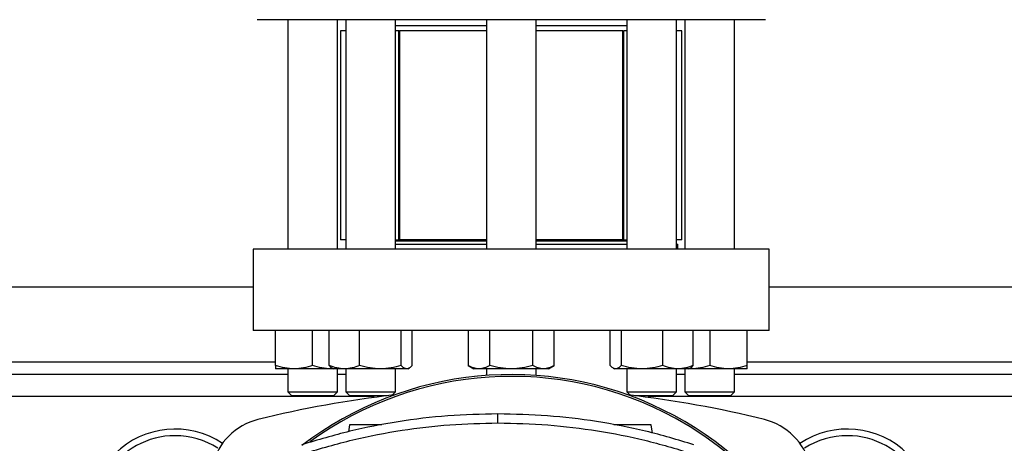
# Model space of a CAD drawing. Extents: x 0.4 to 10.6, y 0.4 to 8.1.
# Drawn here: x 6.3 to 6.7, y 6.3 to 6.5 of the extents above; entities that cross this region are included whole.
import ezdxf

# ---------------------------------------------------------------- set-up
doc = ezdxf.new("R2010")
doc.units = 0
doc.linetypes.add('SLD-SOLID', pattern=[0])
doc.layers.get('0').update_dxf_attribs({"linetype": 'CONTINUOUS'})

msp = doc.modelspace()

# ---------------------------------------------------------------- linework, layer by layer
at = {"color": 7, "linetype": 'SLD-SOLID'}
for p, q in [((6.430503026119109, 6.492707820798105), (6.430503026119109, 6.396415187401045)), ((6.451336413894478, 6.396415187401045), (6.451336413894478, 6.492707820798105)), ((6.454910815269356, 6.492707820798105), (6.454910815269356, 6.396415187401045)), ((6.475744124823408, 6.396415187401045), (6.475744124823408, 6.492707820798105)), ((6.513836420777955, 6.492707820798105), (6.513836420777955, 6.396415187401045)), ((6.534669730332007, 6.396415187401045), (6.534669730332007, 6.492707820798105)), ((6.572761948065236, 6.492707820798105), (6.572761948065236, 6.396415187401045)), ((6.593595257619287, 6.396415187401045), (6.593595257619287, 6.492707820798105)), ((6.597169737215483, 6.492707820798105), (6.597169737215483, 6.396415187401045)), ((6.618003046769537, 6.396415187401045), (6.618003046769537, 6.492707820798105)), ((6.452599531747278, 6.487999816518706), (6.452599531747278, 6.400335776776729)), ((6.454910815269356, 6.487999816518706), (6.452599531747278, 6.487999816518706)), ((6.513836420777955, 6.490083163118375), (6.475744124823408, 6.490083163118375)), ((6.477121915129278, 6.487999816518706), (6.475744124823408, 6.487999816518706)), ((6.476962969409879, 6.487999816518706), (6.476962969409879, 6.400335776776729)), ((6.476962969409879, 6.487999816518706), (6.477382861448138, 6.487999816518706)), ((6.477382861448138, 6.487999816518706), (6.477382861448138, 6.400335776776729)), ((6.513836420777955, 6.487999816518706), (6.477382861448138, 6.487999816518706)), ((6.572761948065236, 6.490083163118375), (6.534669730332007, 6.490083163118375)), ((6.571123289661823, 6.487999816518706), (6.534669730332007, 6.487999816518706)), ((6.571123289661823, 6.400335776776729), (6.571123289661823, 6.487999816518706)), ((6.571123289661823, 6.487999816518706), (6.571543103478766, 6.487999816518706)), ((6.571543103478766, 6.400335776776729), (6.571543103478766, 6.487999816518706)), ((6.572761948065236, 6.487999816518706), (6.571543103478766, 6.487999816518706)), ((6.595906619362684, 6.487999816518706), (6.593595257619287, 6.487999816518706)), ((6.595906619362684, 6.400335776776729), (6.595906619362684, 6.487999816518706)), ((6.454910815269356, 6.400335776776729), (6.452599531747278, 6.400335776776729)), ((6.475744124823408, 6.400335776776729), (6.476962969409879, 6.400335776776729)), ((6.513836420777955, 6.399745225376607), (6.475744124823408, 6.399745225376607)), ((6.475744124823408, 6.398519849310033), (6.475765479243387, 6.398498514445386)), ((6.475765479243387, 6.398498514445386), (6.513836420777955, 6.398498514445386)), ((6.477382861448138, 6.400335776776729), (6.476962969409879, 6.400335776776729)), ((6.513836420777955, 6.400335776776729), (6.477382861448138, 6.400335776776729)), ((6.571123289661823, 6.400335776776729), (6.534669730332007, 6.400335776776729)), ((6.572761948065236, 6.399745225376607), (6.534669730332007, 6.399745225376607)), ((6.534669730332007, 6.398498514445386), (6.572761948065236, 6.398498514445386)), ((6.571543103478766, 6.400335776776729), (6.571123289661823, 6.400335776776729)), ((6.571543103478766, 6.400335776776729), (6.572761948065236, 6.400335776776729)), ((6.595906619362684, 6.400335776776729), (6.593595257619287, 6.400335776776729)), ((6.593595257619287, 6.398498514445386), (6.594121765314804, 6.398498514445386)), ((6.594121765314804, 6.396415187401045), (6.594121765314804, 6.398498514445386)), ((6.415985305829052, 6.396415187401045), (6.415985305829052, 6.362294442011252)), ((6.632520767059592, 6.396415187401045), (6.415985305829052, 6.396415187401045)), ((6.632520767059592, 6.362294442011252), (6.632520767059592, 6.396415187401045)), ((6.21257326988447, 6.380667143546014), (6.415985305829052, 6.380667143546014)), ((6.632520767059592, 6.380667143546014), (6.835932842114833, 6.380667143546014)), ((6.632520767059592, 6.362294442011252), (6.415985305829052, 6.362294442011252)), ((6.425294737841254, 6.347623574157037), (6.425294737841254, 6.362294442011252)), ((6.440919759117453, 6.347623574157037), (6.440919759117453, 6.362294442011252)), ((6.447900073146935, 6.347623574157037), (6.447900073146935, 6.362294442011252)), ((6.460657813768427, 6.347623574157037), (6.460657813768427, 6.362294442011252)), ((6.478085288889193, 6.347623574157037), (6.478085288889193, 6.362294442011252)), ((6.482754945167146, 6.347623574157037), (6.482754945167146, 6.362294442011252)), ((6.506210859091316, 6.362294442011252), (6.506210859091316, 6.347623574157037)), ((6.51523196732315, 6.347623574157037), (6.51523196732315, 6.362294442011252)), ((6.533274183786814, 6.347623574157037), (6.533274183786814, 6.362294442011252)), ((6.542295213797328, 6.347623574157037), (6.542295213797328, 6.362294442011252)), ((6.565751205942815, 6.347623574157037), (6.565751205942815, 6.362294442011252)), ((6.570420862220771, 6.362294442011252), (6.570420862220771, 6.347623574157037)), ((6.587848259120216, 6.347623574157037), (6.587848259120216, 6.362294442011252)), ((6.600606077963026, 6.347623574157037), (6.600606077963026, 6.362294442011252)), ((6.60758639199251, 6.362294442011252), (6.60758639199251, 6.347623574157037)), ((6.623211413268709, 6.347623574157037), (6.623211413268709, 6.362294442011252)), ((6.506210859091316, 6.347623574157037), (6.508628054278782, 6.346228008056513)), ((6.539878018609861, 6.346228008056513), (6.542295213797328, 6.347623574157037)), ((6.430503026119109, 6.343921740476491), (6.198055549594415, 6.343921740476491)), ((6.433107248479353, 6.346228008056513), (6.425294737841254, 6.346228008056513)), ((6.430503026119109, 6.346228008056513), (6.430503026119109, 6.336582498148933)), ((6.448732191534233, 6.346228008056513), (6.433107248479353, 6.346228008056513)), ((6.449563997036257, 6.34630796002179), (6.448732191534233, 6.346228008056513)), ((6.449702526991502, 6.346228008056513), (6.448732191534233, 6.346228008056513)), ((6.449137847292508, 6.346554024734785), (6.449702526991502, 6.346228008056513)), ((6.454278943457682, 6.346228008056513), (6.449702526991502, 6.346228008056513)), ((6.451336413894478, 6.336582498148933), (6.451336413894478, 6.346228008056513)), ((6.454910815269356, 6.343921740476491), (6.451336413894478, 6.343921740476491)), ((6.46937151221815, 6.346228008056513), (6.454278943457682, 6.346228008056513)), ((6.454910815269356, 6.346228008056513), (6.454910815269356, 6.336582498148933)), ((6.480420117028169, 6.346228008056513), (6.46937151221815, 6.346228008056513)), ((6.475744124823408, 6.336582498148933), (6.475744124823408, 6.346228008056513)), ((6.48095249132258, 6.346228008056513), (6.480420117028169, 6.346228008056513)), ((6.48095249132258, 6.346228008056513), (6.481517171021575, 6.346554024734785)), ((6.510721413207232, 6.346228008056513), (6.508628054278782, 6.346228008056513)), ((6.524253075554982, 6.346228008056513), (6.510721413207232, 6.346228008056513)), ((6.513836420777955, 6.346228008056513), (6.513836420777955, 6.343469103038731)), ((6.537784737902729, 6.346228008056513), (6.524253075554982, 6.346228008056513)), ((6.534669730332007, 6.343469103038731), (6.534669730332007, 6.346228008056513)), ((6.539878018609861, 6.346228008056513), (6.537784737902729, 6.346228008056513)), ((6.566991874277176, 6.346552323421105), (6.567553659787381, 6.346228008056513)), ((6.568086034081793, 6.346228008056513), (6.567553659787381, 6.346228008056513)), ((6.579134560670493, 6.346228008056513), (6.568086034081793, 6.346228008056513)), ((6.572761948065236, 6.346228008056513), (6.572761948065236, 6.336582498148933)), ((6.594227129430961, 6.346228008056513), (6.579134560670493, 6.346228008056513)), ((6.593595257619287, 6.336582498148933), (6.593595257619287, 6.346228008056513)), ((6.597169737215483, 6.343921740476491), (6.593595257619287, 6.343921740476491)), ((6.59880362411846, 6.346228008056513), (6.594227129430961, 6.346228008056513)), ((6.597169737215483, 6.346228008056513), (6.597169737215483, 6.336582498148933)), ((6.59880362411846, 6.346228008056513), (6.599365331407347, 6.346552323421105)), ((6.599773881354411, 6.346228008056513), (6.59880362411846, 6.346228008056513)), ((6.599773881354411, 6.346228008056513), (6.598939885655467, 6.346306659592368)), ((6.615398902630609, 6.346228008056513), (6.599773881354411, 6.346228008056513)), ((6.623211413268709, 6.346228008056513), (6.615398902630609, 6.346228008056513)), ((6.618003046769537, 6.336582498148933), (6.618003046769537, 6.346228008056513)), ((6.850450562404888, 6.343921740476491), (6.618003046769537, 6.343921740476491)), ((6.430503026119109, 6.336582498148933), (6.432169687754579, 6.334915836513462)), ((6.430503026119109, 6.336582498148933), (6.451336413894478, 6.336582498148933)), ((6.449669752259007, 6.334915836513462), (6.432169687754579, 6.334915836513462)), ((6.449669752259007, 6.334915836513462), (6.451336413894478, 6.336582498148933)), ((6.454910815269356, 6.336582498148933), (6.456577476904828, 6.334915836513462)), ((6.454910815269356, 6.336582498148933), (6.475744124823408, 6.336582498148933)), ((6.472216656239693, 6.334915836513462), (6.456577476904828, 6.334915836513462)), ((6.466510254604977, 6.334915836513462), (6.466510254604977, 6.334197989694979)), ((6.474323391013624, 6.335161715450825), (6.475744124823408, 6.336582498148933)), ((6.572761948065236, 6.336582498148933), (6.574182760096337, 6.335161715450825)), ((6.572761948065236, 6.336582498148933), (6.593595257619287, 6.336582498148933)), ((6.591928595983816, 6.334915836513462), (6.57628941664895, 6.334915836513462)), ((6.581995818283668, 6.334197989694979), (6.581995818283668, 6.334915836513462)), ((6.591928595983816, 6.334915836513462), (6.593595257619287, 6.336582498148933)), ((6.597169737215483, 6.336582498148933), (6.598836398850955, 6.334915836513462)), ((6.597169737215483, 6.336582498148933), (6.600220681526269, 6.336582498148933)), ((6.60139924213366, 6.334915836513462), (6.598836398850955, 6.334915836513462)), ((6.600220681526269, 6.336582498148933), (6.618003046769537, 6.336582498148933)), ((6.616336385134065, 6.334915836513462), (6.60139924213366, 6.334915836513462)), ((6.616336385134065, 6.334915836513462), (6.618003046769537, 6.336582498148933)), ((6.518664553447399, 6.323523654339145), (6.518664553447399, 6.327308783946338)), ((6.456324587381784, 6.322687067559022), (6.455929413280202, 6.319875548926815)), ((6.583488593927885, 6.319285545075922), (6.583010583449903, 6.322687067559022))]:
    msp.add_line(p, q, dxfattribs=at)
at = {"color": 8, "linetype": 'SLD-SOLID'}
for p, q in [((6.203263916093587, 6.349171085168946), (6.425294737841254, 6.349171085168946)), ((6.623211413268709, 6.349171085168946), (6.845242235016376, 6.349171085168946)), ((6.466510254604977, 6.334669771800467), (6.162048321108546, 6.334669771800467)), ((6.886457790890757, 6.334669771800467), (6.581995818283668, 6.334669771800467))]:
    msp.add_line(p, q, dxfattribs=at)
at = {"color": 7, "linetype": 'SLD-SOLID'}
for centre, radius, start, end in [((6.524253056781864, 6.199564785878127), 0.144280839894333, 0, 127.494305309638), ((6.524253056781864, 6.199564785878127), 0.1435260242564315, 61.35211024345871, 126.0694078114898), ((6.524253056781867, 5.89821826641863), 0.4397869383974066, 96.39875385423105, 103.9858697633479), ((6.524253056781867, 5.89821826641863), 0.4397869383974064, 76.01413023665292, 83.60124614576966), ((6.424307583569602, 6.299499234458744), 0.02624671916010684, 103.9858697633491, 166.0141302366514), ((6.524253056781864, 6.199564785878127), 0.1435260242564315, 332.1656354705233, 61.35211024345871), ((6.624198529994128, 6.299499234458747), 0.02624671916010468, 13.98586976334577, 76.01413023665424), ((6.3831769412963, 6.284866623148467), 0.03608923884514462, 56.49672838538211, 212.4702474963569), ((6.3831769412963, 6.284866623148467), 0.0333333333333336, 90, 205.8860651698923), ((6.3831769412963, 6.284866623148467), 0.03333333333333321, 57.45155456368472, 90), ((6.665329172267429, 6.284866623148469), 0.03608923884514414, 327.5297525036458, 123.503271614632), ((6.665329172267429, 6.284866623148469), 0.03333333333333321, 90, 122.5484454363153), ((6.665329172267429, 6.284866623148469), 0.03333333333333439, 334.11393483011, 90)]:
    msp.add_arc(centre, radius, start, end, dxfattribs=at)
for points, knots in [([(6.524253075554982, 6.492707820798105), (6.521000063399124, 6.492707820798105), (6.514493900282607, 6.492707820798105), (6.504665956592736, 6.492707820798105), (6.494773715871291, 6.492707820798105), (6.484857917995547, 6.492707820798105), (6.475128270867098, 6.492707820798105), (6.465749760724194, 6.492707820798105), (6.456886634305102, 6.492707820798105), (6.448693644495396, 6.492707820798105), (6.441307274831047, 6.492707820798105), (6.434838605529539, 6.492707820798105), (6.4293669786797, 6.492707820798105), (6.42494033255269, 6.492707820798105), (6.421563459648979, 6.492707820798105), (6.419253172957865, 6.492707820798105), (6.417842845459047, 6.492707820798105), (6.417671895846497, 6.492707820798105), (6.417586417999534, 6.492707820798105)], [0, 0, 0, 0, 0.05824745215534847, 0.1164973897075519, 0.1774685265394501, 0.2399876732111659, 0.303802690787467, 0.368625356180805, 0.4341376514993022, 0.5000000338613825, 0.5658625896632349, 0.6313746963584971, 0.6961973785711266, 0.7600122994208414, 0.82253139082252, 0.8835029521868017, 0.9417494039546644, 1, 1, 1, 1]), ([(6.630919733110429, 6.492707820798105), (6.630834240801347, 6.492707820798105), (6.630663250068123, 6.492707820798106), (6.629252960369537, 6.492707820798105), (6.626942584617392, 6.492707820798106), (6.623565860994983, 6.492707820798105), (6.619139067873907, 6.492707820798105), (6.613667475999336, 6.492707820798105), (6.60719879584455, 6.492707820798106), (6.599812428513632, 6.492707820798105), (6.591619440316325, 6.492707820798106), (6.582756323411771, 6.492707820798105), (6.573377867331812, 6.492707820798105), (6.563648230632609, 6.492707820798105), (6.553732413607042, 6.492707820798106), (6.543840263596441, 6.492707820798105), (6.534012334394708, 6.492707820798105), (6.527506193370605, 6.492707820798105), (6.524253075554982, 6.492707820798105)], [0, 0, 0, 0, 0.05824647424778222, 0.1164971147254134, 0.1774686958120175, 0.239987657044924, 0.3038027919906391, 0.3686254951713039, 0.4341376230576077, 0.5000002001638607, 0.5658626038302856, 0.6313749203398854, 0.6961972032933913, 0.7600122415117808, 0.8225314084064128, 0.8835030196064412, 0.9417506627998475, 1, 1, 1, 1]), ([(6.433107248479353, 6.346228008056513), (6.43179815586898, 6.346298327901997), (6.429150925657739, 6.346440527787584), (6.426589501626309, 6.347226351389862), (6.425294737841254, 6.347623574157037)], [0, 0, 0, 0, 0.4945140792119797, 1, 1, 1, 1]), ([(6.425294737841254, 6.347623574157037), (6.425294737841254, 6.347233515329068), (6.425294737841254, 6.346446245939518), (6.425294737841254, 6.346301193248025), (6.425294737841254, 6.346228008056513)], [0, 0, 0, 0, 0.4954578866466444, 0.9999999999999999, 0.9999999999999999, 0.9999999999999999, 0.9999999999999999]), ([(6.440919759117452, 6.347623574157037), (6.439650960417666, 6.34723351539018), (6.43709011694197, 6.346446251462173), (6.434442881400477, 6.346301194776123), (6.433107248479353, 6.346228008056513)], [0, 0, 0, 0, 0.4954612461983958, 1, 1, 1, 1]), ([(6.448732191534233, 6.346228008056513), (6.44742312713376, 6.346298329415561), (6.444775935445572, 6.346440533356868), (6.442214524932208, 6.347226351453721), (6.440919759117453, 6.347623574157037)], [0, 0, 0, 0, 0.4945106190512178, 1, 1, 1, 1]), ([(6.454278943457682, 6.346228008056513), (6.453210106359253, 6.346298330363687), (6.451048693151482, 6.346440536845619), (6.448957269916535, 6.347226351493729), (6.447900073146935, 6.347623574157037)], [0, 0, 0, 0, 0.4945084515007395, 1, 1, 1, 1]), ([(6.447900073146935, 6.347623574157037), (6.448277454710624, 6.347188885298138), (6.448689338068379, 6.346714455373601), (6.449115234629574, 6.346587310442716), (6.449150910252714, 6.346576660028856)], [0, 0, 0, 0, 0.9162340662264812, 0.9999999999999999, 0.9999999999999999, 0.9999999999999999, 0.9999999999999999]), ([(6.460657813768427, 6.347623574157037), (6.459621862980818, 6.3472335153234), (6.457530965919504, 6.346446245427239), (6.45536949648679, 6.34630119310628), (6.454278943457682, 6.346228008056513)], [0, 0, 0, 0, 0.49545757501754, 1, 1, 1, 1]), ([(6.46937151221815, 6.346228008056513), (6.467911430225182, 6.346298329393642), (6.46495885086941, 6.346440533276217), (6.462101947792866, 6.347226351452795), (6.460657813768427, 6.347623574157037)], [0, 0, 0, 0, 0.4945106691595805, 0.9999999999999999, 0.9999999999999999, 0.9999999999999999, 0.9999999999999999]), ([(6.478085288889193, 6.347623574157037), (6.476670119764977, 6.34723351539589), (6.473813855549687, 6.346446251978212), (6.47086122688047, 6.346301194918908), (6.46937151221815, 6.346228008056513)], [0, 0, 0, 0, 0.4954615601174924, 0.9999999999999999, 0.9999999999999999, 0.9999999999999999, 0.9999999999999999]), ([(6.480420117028169, 6.346228008056513), (6.480028869913271, 6.346298329351915), (6.479237689734912, 6.346440533122678), (6.478472223719888, 6.347226351451035), (6.478085288889193, 6.347623574157037)], [0, 0, 0, 0, 0.4945107645526009, 1, 1, 1, 1]), ([(6.482754945167146, 6.347623574157037), (6.482375754134473, 6.347233515350409), (6.481610421409032, 6.346446247868229), (6.480819280171758, 6.346301193781695), (6.480420117028169, 6.346228008056513)], [0, 0, 0, 0, 0.4954590599211068, 1, 1, 1, 1]), ([(6.510721413207232, 6.346228008056513), (6.509965616511225, 6.346298329788334), (6.508437240841657, 6.346440534728529), (6.506958399131956, 6.34722635146945), (6.506210859091316, 6.347623574157037)], [0, 0, 0, 0, 0.4945097668432611, 1, 1, 1, 1]), ([(6.515231967323148, 6.347623574157037), (6.514499441112518, 6.347233515304677), (6.513020953811932, 6.346446243734969), (6.511492556212021, 6.34630119263803), (6.510721413207232, 6.346228008056513)], [0, 0, 0, 0, 0.4954565455786872, 0.9999999999999999, 0.9999999999999999, 0.9999999999999999, 0.9999999999999999]), ([(6.524253075554982, 6.346228008056513), (6.522741483501608, 6.346298329381296), (6.519684740621503, 6.346440533230784), (6.516727048865988, 6.347226351452275), (6.51523196732315, 6.347623574157037)], [0, 0, 0, 0, 0.4945106973869194, 1, 1, 1, 1]), ([(6.533274183786814, 6.347623574157037), (6.531809101662668, 6.347233515415246), (6.528852103388536, 6.346446253727128), (6.525795331315605, 6.346301195402822), (6.524253075554982, 6.346228008056513)], [0, 0, 0, 0, 0.4954626240269035, 0.9999999999999999, 0.9999999999999999, 0.9999999999999999, 0.9999999999999999]), ([(6.537784737902729, 6.346228008056513), (6.537028941877324, 6.346298329380517), (6.535500570445368, 6.346440533227918), (6.534021724559633, 6.347226351452242), (6.533274183786814, 6.347623574157037)], [0, 0, 0, 0, 0.4945106991680888, 1, 1, 1, 1]), ([(6.542295213797328, 6.347623574157037), (6.541562683525388, 6.347233515359677), (6.540084197051105, 6.346446248705774), (6.538555850519741, 6.346301194013441), (6.537784737902729, 6.346228008056513)], [0, 0, 0, 0, 0.4954595694184288, 1, 1, 1, 1]), ([(6.568086034081793, 6.346228008056513), (6.567694786966895, 6.346298329351915), (6.566903606788536, 6.346440533122678), (6.566138140773512, 6.347226351451035), (6.565751205942815, 6.347623574157037)], [0, 0, 0, 0, 0.4945107645526009, 1, 1, 1, 1]), ([(6.570420862220771, 6.347623574157037), (6.570041671188096, 6.347233515350409), (6.569276338462656, 6.346446247868229), (6.568485197225383, 6.346301193781695), (6.568086034081793, 6.346228008056513)], [0, 0, 0, 0, 0.4954590599211068, 1, 1, 1, 1]), ([(6.579134560670493, 6.346228008056513), (6.577674478677523, 6.346298329393642), (6.574721899321752, 6.346440533276217), (6.571864996245208, 6.347226351452795), (6.570420862220771, 6.347623574157037)], [0, 0, 0, 0, 0.4945106691595805, 0.9999999999999999, 0.9999999999999999, 0.9999999999999999, 0.9999999999999999]), ([(6.587848259120216, 6.347623574157037), (6.586433116610266, 6.347233515322031), (6.583576882703984, 6.346446245303532), (6.58062427615894, 6.346301193072049), (6.579134560670493, 6.346228008056513)], [0, 0, 0, 0, 0.4954574997647322, 1, 1, 1, 1]), ([(6.594227129430961, 6.346228008056513), (6.593158291558175, 6.346298330696668), (6.590996873457184, 6.346440538070875), (6.588905455044365, 6.347226351507782), (6.587848259120216, 6.347623574157037)], [0, 0, 0, 0, 0.4945076902503976, 1, 1, 1, 1]), ([(6.600606077963026, 6.347623574157037), (6.599570097018159, 6.347233515363897), (6.597479148485098, 6.346446249087074), (6.595317678118868, 6.346301194118945), (6.594227129430961, 6.346228008056513)], [0, 0, 0, 0, 0.4954598013710104, 0.9999999999999999, 0.9999999999999999, 0.9999999999999999, 0.9999999999999999]), ([(6.599355162635929, 6.34657002099444), (6.599383002837753, 6.34657830526424), (6.599808792544808, 6.346705005380628), (6.600220908320771, 6.347179812363692), (6.600606077963026, 6.347623574157037)], [0, 0, 0, 0, 0.06538486337822104, 1, 1, 1, 1]), ([(6.60758639199251, 6.347623574157037), (6.606317593292722, 6.34723351539018), (6.603756749817027, 6.346446251462173), (6.601109514275534, 6.346301194776123), (6.599773881354411, 6.346228008056513)], [0, 0, 0, 0, 0.4954612461983958, 1, 1, 1, 1]), ([(6.615398902630609, 6.346228008056513), (6.614089810355535, 6.34629832778427), (6.611442582263058, 6.346440527354398), (6.608881156143645, 6.347226351384895), (6.60758639199251, 6.347623574157037)], [0, 0, 0, 0, 0.494514348346323, 1, 1, 1, 1]), ([(6.623211413268709, 6.347623574157037), (6.621942614225561, 6.347233515385399), (6.61938176869895, 6.346446251030295), (6.616734535211084, 6.346301194656625), (6.615398902630609, 6.346228008056513)], [0, 0, 0, 0, 0.4954609834769565, 1, 1, 1, 1]), ([(6.623211413268709, 6.346228008056513), (6.623211413268708, 6.346298329616749), (6.623211413268708, 6.346440534097163), (6.623211413268709, 6.34722635146221), (6.623211413268709, 6.347623574157037)], [0, 0, 0, 0, 0.4945101591089502, 0.9999999999999999, 0.9999999999999999, 0.9999999999999999, 0.9999999999999999]), ([(6.518664553447399, 6.327308783946338), (6.511656130029148, 6.327154747373211), (6.497639298974144, 6.326846674573816), (6.476853651133193, 6.324283872161502), (6.456346972951422, 6.320351557795711), (6.443066385351615, 6.316402541685148), (6.436406154370111, 6.314422105258794)], [0, 0, 0, 0, 0.2514786271299712, 0.5029566879828011, 0.7507321689671065, 1, 1, 1, 1]), ([(6.600922952524686, 6.314422105258794), (6.594203193487413, 6.316418740916337), (6.580763688413395, 6.320412008368587), (6.560190118458597, 6.32432857075742), (6.539463337246199, 6.326855919146203), (6.525611343119462, 6.327157527192729), (6.518664553447399, 6.327308783946338)], [0, 0, 0, 0, 0.251478599647101, 0.5029567127655856, 0.75073226694025, 1, 1, 1, 1]), ([(6.437565237869169, 6.310818830439688), (6.444285871115344, 6.312813374757967), (6.457727140391246, 6.316802464220627), (6.478116859922536, 6.320646735421023), (6.498456605287989, 6.323090304442919), (6.511915491766623, 6.323378923901601), (6.518664553447399, 6.323523654339145)], [0, 0, 0, 0, 0.2550783057648963, 0.5101567171781128, 0.7543643350490759, 1, 1, 1, 1]), ([(6.469944639819554, 6.322687067559022), (6.468723505233322, 6.322687067559022), (6.46623671243101, 6.322687067559022), (6.46254188363647, 6.322687067559022), (6.4597428677742, 6.322687067559022), (6.45800047083255, 6.322687067559022), (6.457063105885746, 6.322687067559022), (6.456443345197235, 6.322687067559022), (6.456363414192343, 6.322687067559022), (6.456324587381784, 6.322687067559022)], [0, 0, 0, 0, 0.224798724365598, 0.457793805878407, 0.669769115628518, 0.7636871281266352, 0.8488225439837199, 0.9265649361794336, 1, 1, 1, 1]), ([(6.518664553447399, 6.323523654339145), (6.525673175202962, 6.323367403041133), (6.539690411779435, 6.323054900599712), (6.560278920639383, 6.320479623061043), (6.580391505506238, 6.31658604194406), (6.593293871494676, 6.312744968370995), (6.59976386902563, 6.310818830439688)], [0, 0, 0, 0, 0.2550785059475495, 0.5101567595087088, 0.7543640786989914, 1, 1, 1, 1]), ([(6.583010583449903, 6.322687067559022), (6.582971754977044, 6.322687067559022), (6.582891820550048, 6.322687067559022), (6.582272087549105, 6.322687067559022), (6.581334602260292, 6.322687067559022), (6.579592926456776, 6.322687067559022), (6.576787322978695, 6.322687067559022), (6.573077308029708, 6.322687067559022), (6.569764054677292, 6.322687067559022), (6.567964878435071, 6.322687067559022), (6.56733205879178, 6.322687067559022)], [0, 0, 0, 0, 0.06472271291881113, 0.133241731898619, 0.2082766647095371, 0.2910522251104058, 0.4778787410150617, 0.6832312386869593, 0.8885837363588569, 1, 1, 1, 1])]:
    msp.add_open_spline(points, degree=3, knots=knots, dxfattribs=at)

doc.saveas('drawing.dxf')
